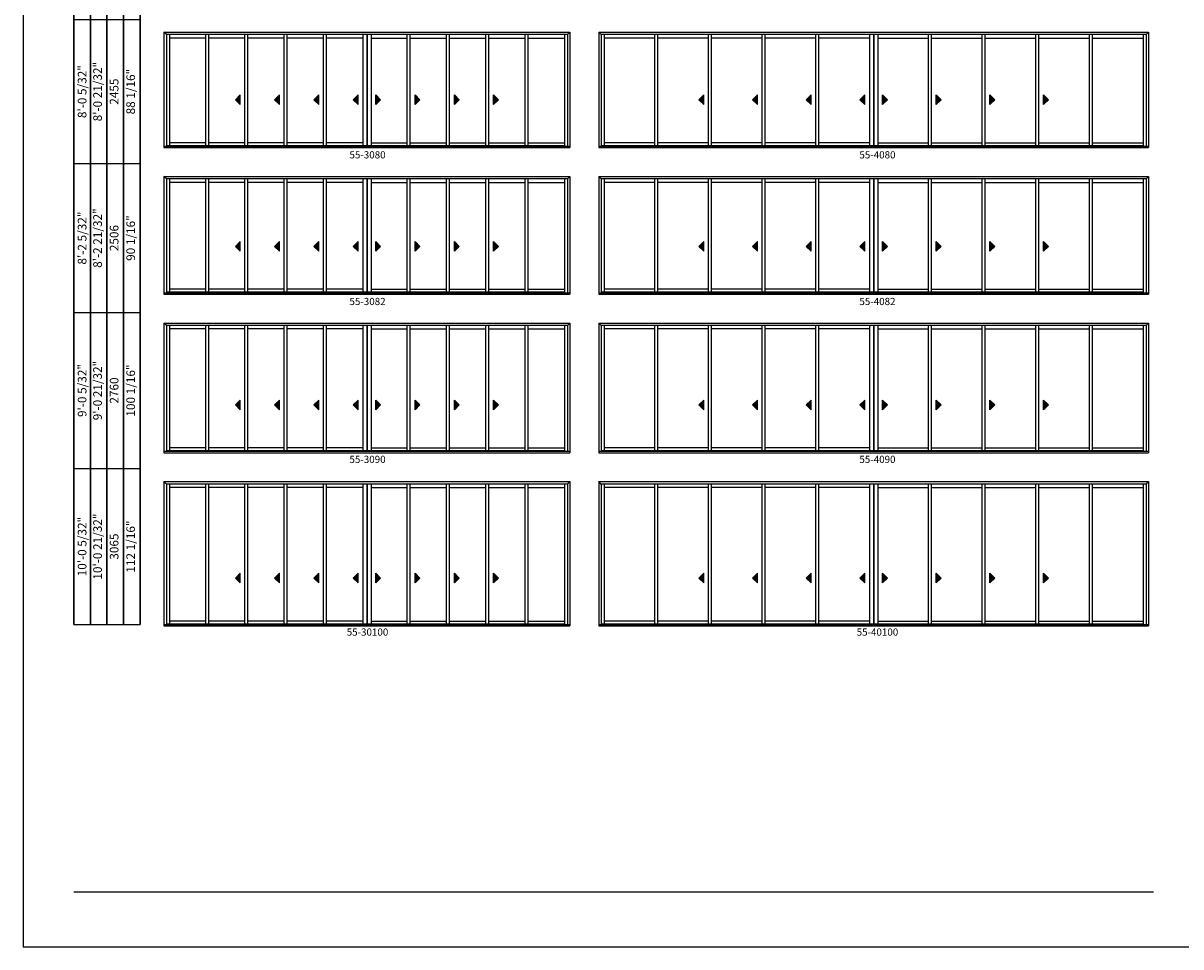
# Model space of a CAD drawing. Extents: x 0 to 15744, y -13902 to -3630.
# Drawn here: x 0 to 964, y -13902 to -13133 of the extents above; entities that cross this region are included whole.
import ezdxf
from ezdxf.enums import TextEntityAlignment as Align

# ---------------------------------------------------------------- set-up
doc = ezdxf.new("R2010")
doc.units = 0
doc.header["$LTSCALE"] = 0.5
doc.header["$MEASUREMENT"] = 0
doc.layers.get('0').update_dxf_attribs({"linetype": 'CONTINUOUS'})
doc.styles.add('ARIAL', font='arial.ttf', dxfattribs={"height": 4})

# ---------------------------------------------------------------- blocks, each defined once
blk = doc.blocks.new('*T345')
at = {"color": 0, "linetype": 'ByBlock', "lineweight": -2, "transparency": 16777216}
for p, q in [((0, 0), (0, 818)), ((0, 818), (55.2, 818)), ((13.8, 0), (13.8, 818)), ((27.6, 0), (27.6, 818)), ((41.4, 0), (41.4, 818)), ((55.2, 0), (55.2, 818)), ((0, 718), (55.2, 718)), ((0, 614), (55.2, 614)), ((0, 504), (55.2, 504)), ((0, 384), (55.2, 384)), ((0, 260), (55.2, 260)), ((0, 130), (55.2, 130)), ((0, 0), (55.2, 0))]:
    blk.add_line(p, q, dxfattribs=at)
at = {"color": 0, "transparency": 16777216, "char_height": 7.2, "attachment_point": 5, "rotation": 90, "style": 'ARIAL'}
for s, insert, width in [('{\\A1;6\'-7 21/32"', (6.9, 768), 99.88), ('6\'-8 5/32"', (20.7, 768), 99.88), ('71 9/16"', (48.3, 768), 99.88), ('2036', (34.5, 768), 99.88), ('{\\A1;6\'-10 5/32"', (6.9, 666), 103.88), ('6\'-10 21/32"', (20.7, 666), 103.88), ('2099', (34.5, 666), 103.88), ('74 1/16"', (48.3, 666), 103.88), ('{\\A1;7\'-2 5/32"', (6.9, 559), 109.88), ('7\'-2 21/32"', (20.7, 559), 109.88), ('2201', (34.5, 559), 109.88), ('78 1/16"', (48.3, 559), 109.88), ('{\\A1;8\'-0 5/32"', (6.9, 444), 119.88), ('8\'-0 21/32"', (20.7, 444), 119.88), ('2455', (34.5, 444), 119.88), ('88 1/16"', (48.3, 444), 119.88), ('{\\A1;8\'-2 5/32"', (6.9, 322), 123.88), ('8\'-2 21/32"', (20.7, 322), 123.88), ('90 1/16"', (48.3, 322), 123.88), ('2506', (34.5, 322), 123.88), ('{\\A1;9\'-0 5/32"', (6.9, 195), 129.88), ('9\'-0 21/32"', (20.7, 195), 129.88), ('100 1/16"', (48.3, 195), 129.88), ('2760', (34.5, 195), 129.88), ('{\\A1;10\'-0 5/32"', (6.9, 65), 129.88), ('10\'-0 21/32"', (20.7, 65), 129.88), ('112 1/16"', (48.3, 65), 129.88), ('3065', (34.5, 65), 129.88)]:
    blk.add_mtext(s, dxfattribs=dict(at, insert=insert, width=width))

msp = doc.modelspace()

# ---------------------------------------------------------------- hatches: boundary and pattern name
for points in [[(176.78, -13196.28), (180.78, -13200.28), (180.78, -13192.28)], [(209.5, -13196.28), (213.5, -13200.28), (213.5, -13192.28)], [(242.22, -13196.28), (246.22, -13200.28), (246.22, -13192.28)], [(274.94, -13196.28), (278.94, -13200.28), (278.94, -13192.28)], [(297.76, -13196.28), (293.76, -13200.28), (293.76, -13192.28)], [(330.48, -13196.28), (326.48, -13200.28), (326.48, -13192.28)], [(363.2, -13196.28), (359.2, -13200.28), (359.2, -13192.28)], [(395.91, -13196.28), (391.91, -13200.28), (391.91, -13192.28)], [(562.88, -13196.28), (566.88, -13200.28), (566.88, -13192.28)], [(607.6, -13196.28), (611.6, -13200.28), (611.6, -13192.28)], [(652.32, -13196.28), (656.32, -13200.28), (656.32, -13192.28)], [(697.04, -13196.28), (701.04, -13200.28), (701.04, -13192.28)], [(719.86, -13196.28), (715.86, -13200.28), (715.86, -13192.28)], [(764.58, -13196.28), (760.58, -13200.28), (760.58, -13192.28)], [(809.3, -13196.28), (805.3, -13200.28), (805.3, -13192.28)], [(854.02, -13196.28), (850.02, -13200.28), (850.02, -13192.28)], [(176.78, -13318.44), (180.78, -13322.44), (180.78, -13314.44)], [(209.5, -13318.44), (213.5, -13322.44), (213.5, -13314.44)], [(242.22, -13318.44), (246.22, -13322.44), (246.22, -13314.44)], [(274.94, -13318.44), (278.94, -13322.44), (278.94, -13314.44)], [(297.76, -13318.44), (293.76, -13322.44), (293.76, -13314.44)], [(330.48, -13318.44), (326.48, -13322.44), (326.48, -13314.44)], [(363.2, -13318.44), (359.2, -13322.44), (359.2, -13314.44)], [(395.91, -13318.44), (391.91, -13322.44), (391.91, -13314.44)], [(562.88, -13318.44), (566.88, -13322.44), (566.88, -13314.44)], [(607.6, -13318.44), (611.6, -13322.44), (611.6, -13314.44)], [(652.32, -13318.44), (656.32, -13322.44), (656.32, -13314.44)], [(697.04, -13318.44), (701.04, -13322.44), (701.04, -13314.44)], [(719.86, -13318.44), (715.86, -13322.44), (715.86, -13314.44)], [(764.58, -13318.44), (760.58, -13322.44), (760.58, -13314.44)], [(809.3, -13318.44), (805.3, -13322.44), (805.3, -13314.44)], [(854.02, -13318.44), (850.02, -13322.44), (850.02, -13314.44)], [(176.78, -13450.59), (180.78, -13454.59), (180.78, -13446.59)], [(209.5, -13450.59), (213.5, -13454.59), (213.5, -13446.59)], [(242.22, -13450.59), (246.22, -13454.59), (246.22, -13446.59)], [(274.94, -13450.59), (278.94, -13454.59), (278.94, -13446.59)], [(297.76, -13450.59), (293.76, -13454.59), (293.76, -13446.59)], [(330.48, -13450.59), (326.48, -13454.59), (326.48, -13446.59)], [(363.2, -13450.59), (359.2, -13454.59), (359.2, -13446.59)], [(395.91, -13450.59), (391.91, -13454.59), (391.91, -13446.59)], [(562.88, -13450.59), (566.88, -13454.59), (566.88, -13446.59)], [(607.6, -13450.59), (611.6, -13454.59), (611.6, -13446.59)], [(652.32, -13450.59), (656.32, -13454.59), (656.32, -13446.59)], [(697.04, -13450.59), (701.04, -13454.59), (701.04, -13446.59)], [(719.86, -13450.59), (715.86, -13454.59), (715.86, -13446.59)], [(764.58, -13450.59), (760.58, -13454.59), (760.58, -13446.59)], [(809.3, -13450.59), (805.3, -13454.59), (805.3, -13446.59)], [(854.02, -13450.59), (850.02, -13454.59), (850.02, -13446.59)], [(176.78, -13594.75), (180.78, -13598.75), (180.78, -13590.75)], [(209.5, -13594.75), (213.5, -13598.75), (213.5, -13590.75)], [(242.22, -13594.75), (246.22, -13598.75), (246.22, -13590.75)], [(274.94, -13594.75), (278.94, -13598.75), (278.94, -13590.75)], [(297.76, -13594.75), (293.76, -13598.75), (293.76, -13590.75)], [(330.48, -13594.75), (326.48, -13598.75), (326.48, -13590.75)], [(363.2, -13594.75), (359.2, -13598.75), (359.2, -13590.75)], [(395.91, -13594.75), (391.91, -13598.75), (391.91, -13590.75)], [(562.88, -13594.75), (566.88, -13598.75), (566.88, -13590.75)], [(607.6, -13594.75), (611.6, -13598.75), (611.6, -13590.75)], [(652.32, -13594.75), (656.32, -13598.75), (656.32, -13590.75)], [(697.04, -13594.75), (701.04, -13598.75), (701.04, -13590.75)], [(719.86, -13594.75), (715.86, -13598.75), (715.86, -13590.75)], [(764.58, -13594.75), (760.58, -13598.75), (760.58, -13590.75)], [(809.3, -13594.75), (805.3, -13598.75), (805.3, -13590.75)], [(854.02, -13594.75), (850.02, -13598.75), (850.02, -13590.75)]]:
    msp.add_hatch(color=256).paths.add_polyline_path(points)

# ---------------------------------------------------------------- linework, layer by layer
for p, q in [((42.21, -12734.92), (42.21, -13633.55)), ((56.01, -12748.72), (56.01, -13633.55)), ((69.81, -12762.52), (69.81, -13633.55)), ((83.61, -12776.32), (83.61, -13633.55)), ((97.41, -12790.12), (97.41, -13633.55)), ((117.3, -13140), (455.4, -13140)), ((117.3, -13140), (117.3, -13236.15)), ((119.35, -13142.05), (117.3, -13140)), ((286.27, -13142.05), (119.35, -13142.05)), ((119.35, -13142.05), (119.35, -13234.9)), ((121.82, -13142.05), (121.82, -13234.59)), ((152.04, -13234.59), (152.04, -13142.05)), ((154.54, -13234.59), (154.54, -13142.05)), ((184.76, -13234.59), (184.76, -13142.05)), ((187.26, -13234.59), (187.26, -13142.05)), ((217.48, -13234.59), (217.48, -13142.05)), ((219.98, -13234.59), (219.98, -13142.05)), ((250.19, -13234.59), (250.19, -13142.05)), ((252.69, -13234.59), (252.69, -13142.05)), ((282.91, -13142.05), (282.91, -13234.59)), ((286.27, -13142.05), (286.27, -13234.59)), ((453.35, -13142.05), (286.43, -13142.05)), ((286.43, -13142.05), (286.43, -13234.59)), ((289.78, -13142.05), (289.78, -13234.59)), ((320, -13234.59), (320, -13142.05)), ((322.5, -13234.59), (322.5, -13142.05)), ((352.72, -13234.59), (352.72, -13142.05)), ((355.22, -13234.59), (355.22, -13142.05)), ((385.44, -13234.59), (385.44, -13142.05)), ((387.94, -13234.59), (387.94, -13142.05)), ((418.16, -13234.59), (418.16, -13142.05)), ((420.66, -13234.59), (420.66, -13142.05)), ((450.87, -13142.05), (450.87, -13234.59)), ((453.35, -13142.05), (455.4, -13140)), ((453.35, -13142.05), (453.35, -13234.9)), ((455.4, -13140), (455.4, -13236.15)), ((479.4, -13140), (937.5, -13140)), ((479.4, -13140), (479.4, -13236.15)), ((481.45, -13142.05), (479.4, -13140)), ((708.37, -13142.05), (481.45, -13142.05)), ((481.45, -13142.05), (481.45, -13234.9)), ((483.92, -13142.05), (483.92, -13234.59)), ((526.14, -13234.59), (526.14, -13142.05)), ((528.64, -13234.59), (528.64, -13142.05)), ((570.86, -13234.59), (570.86, -13142.05)), ((573.36, -13234.59), (573.36, -13142.05)), ((615.58, -13234.59), (615.58, -13142.05)), ((618.08, -13234.59), (618.08, -13142.05)), ((660.3, -13234.59), (660.3, -13142.05)), ((662.8, -13234.59), (662.8, -13142.05)), ((705.02, -13142.05), (705.02, -13234.59)), ((708.37, -13142.05), (708.37, -13234.59)), ((935.45, -13142.05), (708.53, -13142.05)), ((708.53, -13142.05), (708.53, -13234.59)), ((711.88, -13142.05), (711.88, -13234.59)), ((754.1, -13234.59), (754.1, -13142.05)), ((756.6, -13234.59), (756.6, -13142.05)), ((798.82, -13234.59), (798.82, -13142.05)), ((801.32, -13234.59), (801.32, -13142.05)), ((843.54, -13234.59), (843.54, -13142.05)), ((846.04, -13234.59), (846.04, -13142.05)), ((888.26, -13234.59), (888.26, -13142.05)), ((890.76, -13234.59), (890.76, -13142.05)), ((932.98, -13142.05), (932.98, -13234.59)), ((935.45, -13142.05), (937.5, -13140)), ((935.45, -13142.05), (935.45, -13234.9)), ((937.5, -13140), (937.5, -13236.15)), ((152.04, -13144.96), (121.82, -13144.96)), ((184.76, -13144.96), (154.54, -13144.96)), ((217.48, -13144.96), (187.26, -13144.96)), ((250.19, -13144.96), (219.98, -13144.96)), ((282.91, -13144.96), (252.69, -13144.96)), ((289.78, -13144.96), (320, -13144.96)), ((322.5, -13144.96), (352.72, -13144.96)), ((355.22, -13144.96), (385.44, -13144.96)), ((387.94, -13144.96), (418.16, -13144.96)), ((420.66, -13144.96), (450.87, -13144.96)), ((526.14, -13144.96), (483.92, -13144.96)), ((570.86, -13144.96), (528.64, -13144.96)), ((615.58, -13144.96), (573.36, -13144.96)), ((660.3, -13144.96), (618.08, -13144.96)), ((705.02, -13144.96), (662.8, -13144.96)), ((711.88, -13144.96), (754.1, -13144.96)), ((756.6, -13144.96), (798.82, -13144.96)), ((801.32, -13144.96), (843.54, -13144.96)), ((846.04, -13144.96), (888.26, -13144.96)), ((890.76, -13144.96), (932.98, -13144.96)), ((180.78, -13192.28), (176.78, -13196.28)), ((176.78, -13196.28), (180.78, -13200.28)), ((180.78, -13200.28), (180.78, -13192.28)), ((213.5, -13192.28), (209.5, -13196.28)), ((209.5, -13196.28), (213.5, -13200.28)), ((213.5, -13200.28), (213.5, -13192.28)), ((246.22, -13192.28), (242.22, -13196.28)), ((242.22, -13196.28), (246.22, -13200.28)), ((246.22, -13200.28), (246.22, -13192.28)), ((278.94, -13192.28), (274.94, -13196.28)), ((274.94, -13196.28), (278.94, -13200.28)), ((278.94, -13200.28), (278.94, -13192.28)), ((293.76, -13200.28), (293.76, -13192.28)), ((293.76, -13192.28), (297.76, -13196.28)), ((297.76, -13196.28), (293.76, -13200.28)), ((326.48, -13200.28), (326.48, -13192.28)), ((326.48, -13192.28), (330.48, -13196.28)), ((330.48, -13196.28), (326.48, -13200.28)), ((359.2, -13200.28), (359.2, -13192.28)), ((359.2, -13192.28), (363.2, -13196.28)), ((363.2, -13196.28), (359.2, -13200.28)), ((391.91, -13200.28), (391.91, -13192.28)), ((391.91, -13192.28), (395.91, -13196.28)), ((395.91, -13196.28), (391.91, -13200.28)), ((566.88, -13192.28), (562.88, -13196.28)), ((562.88, -13196.28), (566.88, -13200.28)), ((566.88, -13200.28), (566.88, -13192.28)), ((611.6, -13192.28), (607.6, -13196.28)), ((607.6, -13196.28), (611.6, -13200.28)), ((611.6, -13200.28), (611.6, -13192.28)), ((656.32, -13192.28), (652.32, -13196.28)), ((652.32, -13196.28), (656.32, -13200.28)), ((656.32, -13200.28), (656.32, -13192.28)), ((701.04, -13192.28), (697.04, -13196.28)), ((697.04, -13196.28), (701.04, -13200.28)), ((701.04, -13200.28), (701.04, -13192.28)), ((715.86, -13200.28), (715.86, -13192.28)), ((715.86, -13192.28), (719.86, -13196.28)), ((719.86, -13196.28), (715.86, -13200.28)), ((760.58, -13200.28), (760.58, -13192.28)), ((760.58, -13192.28), (764.58, -13196.28)), ((764.58, -13196.28), (760.58, -13200.28)), ((805.3, -13200.28), (805.3, -13192.28)), ((805.3, -13192.28), (809.3, -13196.28)), ((809.3, -13196.28), (805.3, -13200.28)), ((850.02, -13200.28), (850.02, -13192.28)), ((850.02, -13192.28), (854.02, -13196.28)), ((854.02, -13196.28), (850.02, -13200.28)), ((117.3, -13234.9), (455.4, -13234.9)), ((117.3, -13236.15), (455.4, -13236.15)), ((286.27, -13234.59), (119.35, -13234.59)), ((152.04, -13232.09), (121.82, -13232.09)), ((184.76, -13232.09), (154.54, -13232.09)), ((217.48, -13232.09), (187.26, -13232.09)), ((250.19, -13232.09), (219.98, -13232.09)), ((282.91, -13232.09), (252.69, -13232.09)), ((450.87, -13234.59), (286.43, -13234.59)), ((289.78, -13232.09), (320, -13232.09)), ((322.5, -13232.09), (352.72, -13232.09)), ((355.22, -13232.09), (385.44, -13232.09)), ((387.94, -13232.09), (418.16, -13232.09)), ((420.66, -13232.09), (450.87, -13232.09)), ((479.4, -13234.9), (937.5, -13234.9)), ((479.4, -13236.15), (937.5, -13236.15)), ((708.37, -13234.59), (481.45, -13234.59)), ((526.14, -13232.09), (483.92, -13232.09)), ((570.86, -13232.09), (528.64, -13232.09)), ((615.58, -13232.09), (573.36, -13232.09)), ((660.3, -13232.09), (618.08, -13232.09)), ((705.02, -13232.09), (662.8, -13232.09)), ((932.98, -13234.59), (708.53, -13234.59)), ((711.88, -13232.09), (754.1, -13232.09)), ((756.6, -13232.09), (798.82, -13232.09)), ((801.32, -13232.09), (843.54, -13232.09)), ((846.04, -13232.09), (888.26, -13232.09)), ((890.76, -13232.09), (932.98, -13232.09)), ((117.3, -13260.15), (455.4, -13260.15)), ((117.3, -13260.15), (117.3, -13358.31)), ((119.35, -13262.2), (117.3, -13260.15)), ((286.27, -13262.2), (119.35, -13262.2)), ((119.35, -13262.2), (119.35, -13357.06)), ((121.82, -13262.2), (121.82, -13356.75)), ((152.04, -13265.12), (121.82, -13265.12)), ((152.04, -13356.75), (152.04, -13262.2)), ((154.54, -13356.75), (154.54, -13262.2)), ((184.76, -13265.12), (154.54, -13265.12)), ((184.76, -13356.75), (184.76, -13262.2)), ((187.26, -13356.75), (187.26, -13262.2)), ((217.48, -13265.12), (187.26, -13265.12)), ((217.48, -13356.75), (217.48, -13262.2)), ((219.98, -13356.75), (219.98, -13262.2)), ((250.19, -13265.12), (219.98, -13265.12)), ((250.19, -13356.75), (250.19, -13262.2)), ((252.69, -13356.75), (252.69, -13262.2)), ((282.91, -13265.12), (252.69, -13265.12)), ((282.91, -13262.2), (282.91, -13356.75)), ((286.27, -13262.2), (286.27, -13356.75)), ((453.35, -13262.2), (286.43, -13262.2)), ((286.43, -13262.2), (286.43, -13356.75)), ((289.78, -13262.2), (289.78, -13356.75)), ((289.78, -13265.12), (320, -13265.12)), ((320, -13356.75), (320, -13262.2)), ((322.5, -13356.75), (322.5, -13262.2)), ((322.5, -13265.12), (352.72, -13265.12)), ((352.72, -13356.75), (352.72, -13262.2)), ((355.22, -13356.75), (355.22, -13262.2)), ((355.22, -13265.12), (385.44, -13265.12)), ((385.44, -13356.75), (385.44, -13262.2)), ((387.94, -13356.75), (387.94, -13262.2)), ((387.94, -13265.12), (418.16, -13265.12)), ((418.16, -13356.75), (418.16, -13262.2)), ((420.66, -13356.75), (420.66, -13262.2)), ((420.66, -13265.12), (450.87, -13265.12)), ((450.87, -13262.2), (450.87, -13356.75)), ((453.35, -13262.2), (455.4, -13260.15)), ((453.35, -13262.2), (453.35, -13357.06)), ((455.4, -13260.15), (455.4, -13358.31)), ((479.4, -13260.15), (937.5, -13260.15)), ((479.4, -13260.15), (479.4, -13358.31)), ((481.45, -13262.2), (479.4, -13260.15)), ((708.37, -13262.2), (481.45, -13262.2)), ((481.45, -13262.2), (481.45, -13357.06)), ((483.92, -13262.2), (483.92, -13356.75)), ((526.14, -13265.12), (483.92, -13265.12)), ((526.14, -13356.75), (526.14, -13262.2)), ((528.64, -13356.75), (528.64, -13262.2)), ((570.86, -13265.12), (528.64, -13265.12)), ((570.86, -13356.75), (570.86, -13262.2)), ((573.36, -13356.75), (573.36, -13262.2)), ((615.58, -13265.12), (573.36, -13265.12)), ((615.58, -13356.75), (615.58, -13262.2)), ((618.08, -13356.75), (618.08, -13262.2)), ((660.3, -13265.12), (618.08, -13265.12)), ((660.3, -13356.75), (660.3, -13262.2)), ((662.8, -13356.75), (662.8, -13262.2)), ((705.02, -13265.12), (662.8, -13265.12)), ((705.02, -13262.2), (705.02, -13356.75)), ((708.37, -13262.2), (708.37, -13356.75)), ((935.45, -13262.2), (708.53, -13262.2)), ((708.53, -13262.2), (708.53, -13356.75)), ((711.88, -13262.2), (711.88, -13356.75)), ((711.88, -13265.12), (754.1, -13265.12)), ((754.1, -13356.75), (754.1, -13262.2)), ((756.6, -13356.75), (756.6, -13262.2)), ((756.6, -13265.12), (798.82, -13265.12)), ((798.82, -13356.75), (798.82, -13262.2)), ((801.32, -13356.75), (801.32, -13262.2)), ((801.32, -13265.12), (843.54, -13265.12)), ((843.54, -13356.75), (843.54, -13262.2)), ((846.04, -13356.75), (846.04, -13262.2)), ((846.04, -13265.12), (888.26, -13265.12)), ((888.26, -13356.75), (888.26, -13262.2)), ((890.76, -13356.75), (890.76, -13262.2)), ((890.76, -13265.12), (932.98, -13265.12)), ((932.98, -13262.2), (932.98, -13356.75)), ((935.45, -13262.2), (937.5, -13260.15)), ((935.45, -13262.2), (935.45, -13357.06)), ((937.5, -13260.15), (937.5, -13358.31)), ((180.78, -13314.44), (176.78, -13318.44)), ((180.78, -13322.44), (180.78, -13314.44)), ((213.5, -13314.44), (209.5, -13318.44)), ((213.5, -13322.44), (213.5, -13314.44)), ((246.22, -13314.44), (242.22, -13318.44)), ((246.22, -13322.44), (246.22, -13314.44)), ((278.94, -13314.44), (274.94, -13318.44)), ((278.94, -13322.44), (278.94, -13314.44)), ((293.76, -13322.44), (293.76, -13314.44)), ((293.76, -13314.44), (297.76, -13318.44)), ((326.48, -13322.44), (326.48, -13314.44)), ((326.48, -13314.44), (330.48, -13318.44)), ((359.2, -13322.44), (359.2, -13314.44)), ((359.2, -13314.44), (363.2, -13318.44)), ((391.91, -13322.44), (391.91, -13314.44)), ((391.91, -13314.44), (395.91, -13318.44)), ((566.88, -13314.44), (562.88, -13318.44)), ((566.88, -13322.44), (566.88, -13314.44)), ((611.6, -13314.44), (607.6, -13318.44)), ((611.6, -13322.44), (611.6, -13314.44)), ((656.32, -13314.44), (652.32, -13318.44)), ((656.32, -13322.44), (656.32, -13314.44)), ((701.04, -13314.44), (697.04, -13318.44)), ((701.04, -13322.44), (701.04, -13314.44)), ((715.86, -13322.44), (715.86, -13314.44)), ((715.86, -13314.44), (719.86, -13318.44)), ((760.58, -13322.44), (760.58, -13314.44)), ((760.58, -13314.44), (764.58, -13318.44)), ((805.3, -13322.44), (805.3, -13314.44)), ((805.3, -13314.44), (809.3, -13318.44)), ((850.02, -13322.44), (850.02, -13314.44)), ((850.02, -13314.44), (854.02, -13318.44)), ((176.78, -13318.44), (180.78, -13322.44)), ((209.5, -13318.44), (213.5, -13322.44)), ((242.22, -13318.44), (246.22, -13322.44)), ((274.94, -13318.44), (278.94, -13322.44)), ((297.76, -13318.44), (293.76, -13322.44)), ((330.48, -13318.44), (326.48, -13322.44)), ((363.2, -13318.44), (359.2, -13322.44)), ((395.91, -13318.44), (391.91, -13322.44)), ((562.88, -13318.44), (566.88, -13322.44)), ((607.6, -13318.44), (611.6, -13322.44)), ((652.32, -13318.44), (656.32, -13322.44)), ((697.04, -13318.44), (701.04, -13322.44)), ((719.86, -13318.44), (715.86, -13322.44)), ((764.58, -13318.44), (760.58, -13322.44)), ((809.3, -13318.44), (805.3, -13322.44)), ((854.02, -13318.44), (850.02, -13322.44)), ((152.04, -13354.25), (121.82, -13354.25)), ((184.76, -13354.25), (154.54, -13354.25)), ((217.48, -13354.25), (187.26, -13354.25)), ((250.19, -13354.25), (219.98, -13354.25)), ((282.91, -13354.25), (252.69, -13354.25)), ((289.78, -13354.25), (320, -13354.25)), ((322.5, -13354.25), (352.72, -13354.25)), ((355.22, -13354.25), (385.44, -13354.25)), ((387.94, -13354.25), (418.16, -13354.25)), ((420.66, -13354.25), (450.87, -13354.25)), ((526.14, -13354.25), (483.92, -13354.25)), ((570.86, -13354.25), (528.64, -13354.25)), ((615.58, -13354.25), (573.36, -13354.25)), ((660.3, -13354.25), (618.08, -13354.25)), ((705.02, -13354.25), (662.8, -13354.25)), ((711.88, -13354.25), (754.1, -13354.25)), ((756.6, -13354.25), (798.82, -13354.25)), ((801.32, -13354.25), (843.54, -13354.25)), ((846.04, -13354.25), (888.26, -13354.25)), ((890.76, -13354.25), (932.98, -13354.25)), ((117.3, -13357.06), (455.4, -13357.06)), ((117.3, -13358.31), (455.4, -13358.31)), ((286.27, -13356.75), (119.35, -13356.75)), ((450.87, -13356.75), (286.43, -13356.75)), ((479.4, -13357.06), (937.5, -13357.06)), ((479.4, -13358.31), (937.5, -13358.31)), ((708.37, -13356.75), (481.45, -13356.75)), ((932.98, -13356.75), (708.53, -13356.75)), ((117.3, -13382.31), (455.4, -13382.31)), ((117.3, -13382.31), (117.3, -13490.46)), ((119.35, -13384.36), (117.3, -13382.31)), ((286.27, -13384.36), (119.35, -13384.36)), ((119.35, -13384.36), (119.35, -13489.21)), ((121.82, -13384.36), (121.82, -13488.9)), ((152.04, -13488.9), (152.04, -13384.36)), ((154.54, -13488.9), (154.54, -13384.36)), ((184.76, -13488.9), (184.76, -13384.36)), ((187.26, -13488.9), (187.26, -13384.36)), ((217.48, -13488.9), (217.48, -13384.36)), ((219.98, -13488.9), (219.98, -13384.36)), ((250.19, -13488.9), (250.19, -13384.36)), ((252.69, -13488.9), (252.69, -13384.36)), ((282.91, -13384.36), (282.91, -13488.9)), ((286.27, -13384.36), (286.27, -13488.9)), ((453.35, -13384.36), (286.43, -13384.36)), ((286.43, -13384.36), (286.43, -13488.9)), ((289.78, -13384.36), (289.78, -13488.9)), ((320, -13488.9), (320, -13384.36)), ((322.5, -13488.9), (322.5, -13384.36)), ((352.72, -13488.9), (352.72, -13384.36)), ((355.22, -13488.9), (355.22, -13384.36)), ((385.44, -13488.9), (385.44, -13384.36)), ((387.94, -13488.9), (387.94, -13384.36)), ((418.16, -13488.9), (418.16, -13384.36)), ((420.66, -13488.9), (420.66, -13384.36)), ((450.87, -13384.36), (450.87, -13488.9)), ((453.35, -13384.36), (455.4, -13382.31)), ((453.35, -13384.36), (453.35, -13489.21)), ((455.4, -13382.31), (455.4, -13490.46)), ((479.4, -13382.31), (937.5, -13382.31)), ((479.4, -13382.31), (479.4, -13490.46)), ((481.45, -13384.36), (479.4, -13382.31)), ((708.37, -13384.36), (481.45, -13384.36)), ((481.45, -13384.36), (481.45, -13489.21)), ((483.92, -13384.36), (483.92, -13488.9)), ((526.14, -13488.9), (526.14, -13384.36)), ((528.64, -13488.9), (528.64, -13384.36)), ((570.86, -13488.9), (570.86, -13384.36)), ((573.36, -13488.9), (573.36, -13384.36)), ((615.58, -13488.9), (615.58, -13384.36)), ((618.08, -13488.9), (618.08, -13384.36)), ((660.3, -13488.9), (660.3, -13384.36)), ((662.8, -13488.9), (662.8, -13384.36)), ((705.02, -13384.36), (705.02, -13488.9)), ((708.37, -13384.36), (708.37, -13488.9)), ((935.45, -13384.36), (708.53, -13384.36)), ((708.53, -13384.36), (708.53, -13488.9)), ((711.88, -13384.36), (711.88, -13488.9)), ((754.1, -13488.9), (754.1, -13384.36)), ((756.6, -13488.9), (756.6, -13384.36)), ((798.82, -13488.9), (798.82, -13384.36)), ((801.32, -13488.9), (801.32, -13384.36)), ((843.54, -13488.9), (843.54, -13384.36)), ((846.04, -13488.9), (846.04, -13384.36)), ((888.26, -13488.9), (888.26, -13384.36)), ((890.76, -13488.9), (890.76, -13384.36)), ((932.98, -13384.36), (932.98, -13488.9)), ((935.45, -13384.36), (937.5, -13382.31)), ((935.45, -13384.36), (935.45, -13489.21)), ((937.5, -13382.31), (937.5, -13490.46)), ((152.04, -13387.27), (121.82, -13387.27)), ((184.76, -13387.27), (154.54, -13387.27)), ((217.48, -13387.27), (187.26, -13387.27)), ((250.19, -13387.27), (219.98, -13387.27)), ((282.91, -13387.27), (252.69, -13387.27)), ((289.78, -13387.27), (320, -13387.27)), ((322.5, -13387.27), (352.72, -13387.27)), ((355.22, -13387.27), (385.44, -13387.27)), ((387.94, -13387.27), (418.16, -13387.27)), ((420.66, -13387.27), (450.87, -13387.27)), ((526.14, -13387.27), (483.92, -13387.27)), ((570.86, -13387.27), (528.64, -13387.27)), ((615.58, -13387.27), (573.36, -13387.27)), ((660.3, -13387.27), (618.08, -13387.27)), ((705.02, -13387.27), (662.8, -13387.27)), ((711.88, -13387.27), (754.1, -13387.27)), ((756.6, -13387.27), (798.82, -13387.27)), ((801.32, -13387.27), (843.54, -13387.27)), ((846.04, -13387.27), (888.26, -13387.27)), ((890.76, -13387.27), (932.98, -13387.27)), ((180.78, -13446.59), (176.78, -13450.59)), ((176.78, -13450.59), (180.78, -13454.59)), ((180.78, -13454.59), (180.78, -13446.59)), ((213.5, -13446.59), (209.5, -13450.59)), ((209.5, -13450.59), (213.5, -13454.59)), ((213.5, -13454.59), (213.5, -13446.59)), ((246.22, -13446.59), (242.22, -13450.59)), ((242.22, -13450.59), (246.22, -13454.59)), ((246.22, -13454.59), (246.22, -13446.59)), ((278.94, -13446.59), (274.94, -13450.59)), ((274.94, -13450.59), (278.94, -13454.59)), ((278.94, -13454.59), (278.94, -13446.59)), ((293.76, -13454.59), (293.76, -13446.59)), ((293.76, -13446.59), (297.76, -13450.59)), ((297.76, -13450.59), (293.76, -13454.59)), ((326.48, -13454.59), (326.48, -13446.59)), ((326.48, -13446.59), (330.48, -13450.59)), ((330.48, -13450.59), (326.48, -13454.59)), ((359.2, -13454.59), (359.2, -13446.59)), ((359.2, -13446.59), (363.2, -13450.59)), ((363.2, -13450.59), (359.2, -13454.59)), ((391.91, -13454.59), (391.91, -13446.59)), ((391.91, -13446.59), (395.91, -13450.59)), ((395.91, -13450.59), (391.91, -13454.59)), ((566.88, -13446.59), (562.88, -13450.59)), ((562.88, -13450.59), (566.88, -13454.59)), ((566.88, -13454.59), (566.88, -13446.59)), ((611.6, -13446.59), (607.6, -13450.59)), ((607.6, -13450.59), (611.6, -13454.59)), ((611.6, -13454.59), (611.6, -13446.59)), ((656.32, -13446.59), (652.32, -13450.59)), ((652.32, -13450.59), (656.32, -13454.59)), ((656.32, -13454.59), (656.32, -13446.59)), ((701.04, -13446.59), (697.04, -13450.59)), ((697.04, -13450.59), (701.04, -13454.59)), ((701.04, -13454.59), (701.04, -13446.59)), ((715.86, -13454.59), (715.86, -13446.59)), ((715.86, -13446.59), (719.86, -13450.59)), ((719.86, -13450.59), (715.86, -13454.59)), ((760.58, -13454.59), (760.58, -13446.59)), ((760.58, -13446.59), (764.58, -13450.59)), ((764.58, -13450.59), (760.58, -13454.59)), ((805.3, -13454.59), (805.3, -13446.59)), ((805.3, -13446.59), (809.3, -13450.59)), ((809.3, -13450.59), (805.3, -13454.59)), ((850.02, -13454.59), (850.02, -13446.59)), ((850.02, -13446.59), (854.02, -13450.59)), ((854.02, -13450.59), (850.02, -13454.59)), ((117.3, -13489.21), (455.4, -13489.21)), ((117.3, -13490.46), (455.4, -13490.46)), ((286.27, -13488.9), (119.35, -13488.9)), ((152.04, -13486.41), (121.82, -13486.41)), ((184.76, -13486.41), (154.54, -13486.41)), ((217.48, -13486.41), (187.26, -13486.41)), ((250.19, -13486.41), (219.98, -13486.41)), ((282.91, -13486.41), (252.69, -13486.41)), ((450.87, -13488.9), (286.43, -13488.9)), ((289.78, -13486.41), (320, -13486.41)), ((322.5, -13486.41), (352.72, -13486.41)), ((355.22, -13486.41), (385.44, -13486.41)), ((387.94, -13486.41), (418.16, -13486.41)), ((420.66, -13486.41), (450.87, -13486.41)), ((479.4, -13489.21), (937.5, -13489.21)), ((479.4, -13490.46), (937.5, -13490.46)), ((708.37, -13488.9), (481.45, -13488.9)), ((526.14, -13486.41), (483.92, -13486.41)), ((570.86, -13486.41), (528.64, -13486.41)), ((615.58, -13486.41), (573.36, -13486.41)), ((660.3, -13486.41), (618.08, -13486.41)), ((705.02, -13486.41), (662.8, -13486.41)), ((932.98, -13488.9), (708.53, -13488.9)), ((711.88, -13486.41), (754.1, -13486.41)), ((756.6, -13486.41), (798.82, -13486.41)), ((801.32, -13486.41), (843.54, -13486.41)), ((846.04, -13486.41), (888.26, -13486.41)), ((890.76, -13486.41), (932.98, -13486.41)), ((117.3, -13514.46), (455.4, -13514.46)), ((117.3, -13514.46), (117.3, -13634.62)), ((119.35, -13516.51), (117.3, -13514.46)), ((286.27, -13516.51), (119.35, -13516.51)), ((119.35, -13516.51), (119.35, -13633.37)), ((121.82, -13516.51), (121.82, -13633.06)), ((152.04, -13519.43), (121.82, -13519.43)), ((152.04, -13633.06), (152.04, -13516.51)), ((154.54, -13633.06), (154.54, -13516.51)), ((184.76, -13519.43), (154.54, -13519.43)), ((184.76, -13633.06), (184.76, -13516.51)), ((187.26, -13633.06), (187.26, -13516.51)), ((217.48, -13519.43), (187.26, -13519.43)), ((217.48, -13633.06), (217.48, -13516.51)), ((219.98, -13633.06), (219.98, -13516.51)), ((250.19, -13519.43), (219.98, -13519.43)), ((250.19, -13633.06), (250.19, -13516.51)), ((252.69, -13633.06), (252.69, -13516.51)), ((282.91, -13519.43), (252.69, -13519.43)), ((282.91, -13516.51), (282.91, -13633.06)), ((286.27, -13516.51), (286.27, -13633.06)), ((453.35, -13516.51), (286.43, -13516.51)), ((286.43, -13516.51), (286.43, -13633.06)), ((289.78, -13516.51), (289.78, -13633.06)), ((289.78, -13519.43), (320, -13519.43)), ((320, -13633.06), (320, -13516.51)), ((322.5, -13633.06), (322.5, -13516.51)), ((322.5, -13519.43), (352.72, -13519.43)), ((352.72, -13633.06), (352.72, -13516.51)), ((355.22, -13633.06), (355.22, -13516.51)), ((355.22, -13519.43), (385.44, -13519.43)), ((385.44, -13633.06), (385.44, -13516.51)), ((387.94, -13633.06), (387.94, -13516.51)), ((387.94, -13519.43), (418.16, -13519.43)), ((418.16, -13633.06), (418.16, -13516.51)), ((420.66, -13633.06), (420.66, -13516.51)), ((420.66, -13519.43), (450.87, -13519.43)), ((450.87, -13516.51), (450.87, -13633.06)), ((453.35, -13516.51), (455.4, -13514.46)), ((453.35, -13516.51), (453.35, -13633.37)), ((455.4, -13514.46), (455.4, -13634.62)), ((479.4, -13514.46), (937.5, -13514.46)), ((479.4, -13514.46), (479.4, -13634.62)), ((481.45, -13516.51), (479.4, -13514.46)), ((708.37, -13516.51), (481.45, -13516.51)), ((481.45, -13516.51), (481.45, -13633.37)), ((483.92, -13516.51), (483.92, -13633.06)), ((526.14, -13519.43), (483.92, -13519.43)), ((526.14, -13633.06), (526.14, -13516.51)), ((528.64, -13633.06), (528.64, -13516.51)), ((570.86, -13519.43), (528.64, -13519.43)), ((570.86, -13633.06), (570.86, -13516.51)), ((573.36, -13633.06), (573.36, -13516.51)), ((615.58, -13519.43), (573.36, -13519.43)), ((615.58, -13633.06), (615.58, -13516.51)), ((618.08, -13633.06), (618.08, -13516.51)), ((660.3, -13519.43), (618.08, -13519.43)), ((660.3, -13633.06), (660.3, -13516.51)), ((662.8, -13633.06), (662.8, -13516.51)), ((705.02, -13519.43), (662.8, -13519.43)), ((705.02, -13516.51), (705.02, -13633.06)), ((708.37, -13516.51), (708.37, -13633.06)), ((935.45, -13516.51), (708.53, -13516.51)), ((708.53, -13516.51), (708.53, -13633.06)), ((711.88, -13516.51), (711.88, -13633.06)), ((711.88, -13519.43), (754.1, -13519.43)), ((754.1, -13633.06), (754.1, -13516.51)), ((756.6, -13633.06), (756.6, -13516.51)), ((756.6, -13519.43), (798.82, -13519.43)), ((798.82, -13633.06), (798.82, -13516.51)), ((801.32, -13633.06), (801.32, -13516.51)), ((801.32, -13519.43), (843.54, -13519.43)), ((843.54, -13633.06), (843.54, -13516.51)), ((846.04, -13633.06), (846.04, -13516.51)), ((846.04, -13519.43), (888.26, -13519.43)), ((888.26, -13633.06), (888.26, -13516.51)), ((890.76, -13633.06), (890.76, -13516.51)), ((890.76, -13519.43), (932.98, -13519.43)), ((932.98, -13516.51), (932.98, -13633.06)), ((935.45, -13516.51), (937.5, -13514.46)), ((935.45, -13516.51), (935.45, -13633.37)), ((937.5, -13514.46), (937.5, -13634.62)), ((180.78, -13590.75), (176.78, -13594.75)), ((176.78, -13594.75), (180.78, -13598.75)), ((180.78, -13598.75), (180.78, -13590.75)), ((213.5, -13590.75), (209.5, -13594.75)), ((209.5, -13594.75), (213.5, -13598.75)), ((213.5, -13598.75), (213.5, -13590.75)), ((246.22, -13590.75), (242.22, -13594.75)), ((242.22, -13594.75), (246.22, -13598.75)), ((246.22, -13598.75), (246.22, -13590.75)), ((278.94, -13590.75), (274.94, -13594.75)), ((274.94, -13594.75), (278.94, -13598.75)), ((278.94, -13598.75), (278.94, -13590.75)), ((293.76, -13598.75), (293.76, -13590.75)), ((293.76, -13590.75), (297.76, -13594.75)), ((297.76, -13594.75), (293.76, -13598.75)), ((326.48, -13598.75), (326.48, -13590.75)), ((326.48, -13590.75), (330.48, -13594.75)), ((330.48, -13594.75), (326.48, -13598.75)), ((359.2, -13598.75), (359.2, -13590.75)), ((359.2, -13590.75), (363.2, -13594.75)), ((363.2, -13594.75), (359.2, -13598.75)), ((391.91, -13598.75), (391.91, -13590.75)), ((391.91, -13590.75), (395.91, -13594.75)), ((395.91, -13594.75), (391.91, -13598.75)), ((566.88, -13590.75), (562.88, -13594.75)), ((562.88, -13594.75), (566.88, -13598.75)), ((566.88, -13598.75), (566.88, -13590.75)), ((611.6, -13590.75), (607.6, -13594.75)), ((607.6, -13594.75), (611.6, -13598.75)), ((611.6, -13598.75), (611.6, -13590.75)), ((656.32, -13590.75), (652.32, -13594.75)), ((652.32, -13594.75), (656.32, -13598.75)), ((656.32, -13598.75), (656.32, -13590.75)), ((701.04, -13590.75), (697.04, -13594.75)), ((697.04, -13594.75), (701.04, -13598.75)), ((701.04, -13598.75), (701.04, -13590.75)), ((715.86, -13598.75), (715.86, -13590.75)), ((715.86, -13590.75), (719.86, -13594.75)), ((719.86, -13594.75), (715.86, -13598.75)), ((760.58, -13598.75), (760.58, -13590.75)), ((760.58, -13590.75), (764.58, -13594.75)), ((764.58, -13594.75), (760.58, -13598.75)), ((805.3, -13598.75), (805.3, -13590.75)), ((805.3, -13590.75), (809.3, -13594.75)), ((809.3, -13594.75), (805.3, -13598.75)), ((850.02, -13598.75), (850.02, -13590.75)), ((850.02, -13590.75), (854.02, -13594.75)), ((854.02, -13594.75), (850.02, -13598.75)), ((117.3, -13633.37), (455.4, -13633.37)), ((117.3, -13634.62), (455.4, -13634.62)), ((286.27, -13633.06), (119.35, -13633.06)), ((152.04, -13630.56), (121.82, -13630.56)), ((184.76, -13630.56), (154.54, -13630.56)), ((217.48, -13630.56), (187.26, -13630.56)), ((250.19, -13630.56), (219.98, -13630.56)), ((282.91, -13630.56), (252.69, -13630.56)), ((450.87, -13633.06), (286.43, -13633.06)), ((289.78, -13630.56), (320, -13630.56)), ((322.5, -13630.56), (352.72, -13630.56)), ((355.22, -13630.56), (385.44, -13630.56)), ((387.94, -13630.56), (418.16, -13630.56)), ((420.66, -13630.56), (450.87, -13630.56)), ((479.4, -13633.37), (937.5, -13633.37)), ((479.4, -13634.62), (937.5, -13634.62)), ((708.37, -13633.06), (481.45, -13633.06)), ((526.14, -13630.56), (483.92, -13630.56)), ((570.86, -13630.56), (528.64, -13630.56)), ((615.58, -13630.56), (573.36, -13630.56)), ((660.3, -13630.56), (618.08, -13630.56)), ((705.02, -13630.56), (662.8, -13630.56)), ((932.98, -13633.06), (708.53, -13633.06)), ((711.88, -13630.56), (754.1, -13630.56)), ((756.6, -13630.56), (798.82, -13630.56)), ((801.32, -13630.56), (843.54, -13630.56)), ((846.04, -13630.56), (888.26, -13630.56)), ((890.76, -13630.56), (932.98, -13630.56))]:
    msp.add_line(p, q)
msp.add_lwpolyline([(0, -13902), (984, -13902), (984, -12618), (0, -12618)], close=True)
at = {"const_width": 1.35}
msp.add_lwpolyline([(42.21, -13856.32), (941.79, -13856.32)], dxfattribs=at)

# ---------------------------------------------------------------- block references
msp.add_blockref('*T345', (42.21, -13633.55))

# ---------------------------------------------------------------- texts
at = {"style": 'ARIAL'}
for s, p in [('55-3080', (286.85, -13245.21)), ('55-4080', (711.6, -13245.21)), ('55-3082', (286.85, -13367.38)), ('55-4082', (711.6, -13367.38)), ('55-3090', (286.85, -13498.91)), ('55-4090', (711.6, -13498.91)), ('55-30100', (286.85, -13642.77)), ('55-40100', (711.6, -13642.77))]:
    msp.add_text(s, height=6, dxfattribs=at).set_placement(p, align=Align.CENTER)

doc.saveas('drawing.dxf')
